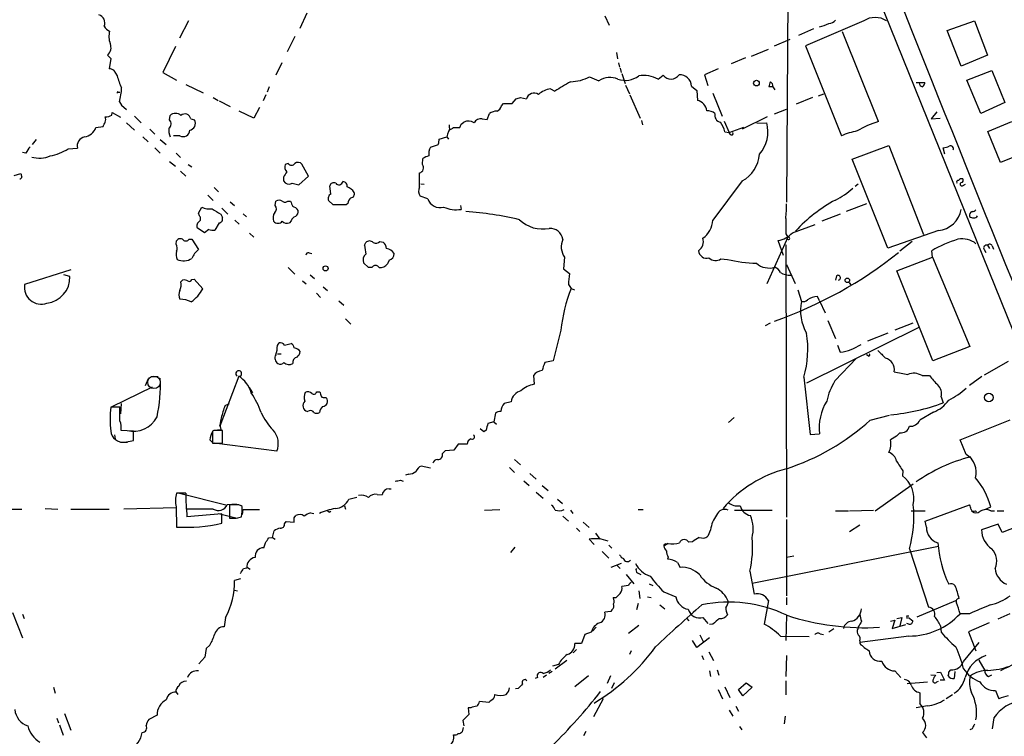
# Model space of a CAD drawing. Extents: x 3 to 968, y 3 to 898.
# Drawn here: x 175 to 328, y 441 to 552 of the extents above; entities that cross this region are included whole.
import ezdxf

# ---------------------------------------------------------------- set-up
doc = ezdxf.new("R2010")
doc.units = 0
doc.header["$MEASUREMENT"] = 0
doc.layers.add('MAIN', color=5, linetype='CONTINUOUS')

msp = doc.modelspace()

# ---------------------------------------------------------------- linework, layer by layer
at = {"layer": 'MAIN'}
for p, q in [((304.4613, 566.0813), (331.5547, 499.1099)), ((294.64, 557.2759), (294.386, 523.9173)), ((219.8793, 553.2966), (218.7787, 550.9259)), ((266.192, 552.8733), (266.8693, 551.4339)), ((201.5067, 552.1113), (200.0673, 549.4019)), ((298.6193, 550.8413), (296.2487, 549.8253)), ((306.4087, 552.1113), (297.3493, 548.2166)), ((319.3627, 550.5873), (323.596, 552.1113)), ((323.596, 552.1113), (325.628, 546.7773)), ((218.0167, 549.6559), (216.8313, 547.2853)), ((308.6947, 536.4479), (303.1067, 550.4179)), ((321.564, 545.0839), (319.3627, 550.5873)), ((199.4747, 548.1319), (197.5273, 544.0679)), ((292.5233, 548.2166), (294.9787, 549.2326)), ((297.3493, 548.2166), (302.9373, 534.2466)), ((188.8913, 546.7773), (189.3993, 546.2693)), ((189.3993, 546.2693), (189.1453, 544.6606)), ((267.97, 547.2006), (268.1393, 546.1846)), ((288.036, 546.3539), (285.8347, 545.4226)), ((288.9673, 546.6079), (291.592, 547.7086)), ((325.628, 546.7773), (321.564, 545.0839)), ((215.9847, 545.5919), (215.0533, 543.6446)), ((268.3087, 545.5919), (268.478, 544.9146)), ((268.5627, 544.7453), (268.732, 544.0679)), ((283.8027, 544.6606), (281.686, 543.7293)), ((189.9073, 544.4066), (190.4153, 543.5599)), ((197.5273, 544.0679), (199.644, 542.8826)), ((263.8213, 543.3906), (265.2607, 542.7979)), ((268.8167, 543.8986), (269.3247, 542.3746)), ((274.4893, 543.0519), (275.2513, 543.6446)), ((281.686, 543.7293), (282.194, 542.0359)), ((322.4107, 542.8826), (326.3053, 544.4066)), ((326.3053, 544.4066), (328.3373, 539.4113)), ((201.0833, 542.2053), (203.7927, 540.9353)), ((214.0373, 541.8666), (213.6987, 541.0199)), ((269.4093, 542.1206), (270.002, 540.7659)), ((279.654, 541.9513), (280.5007, 541.2739)), ((292.2693, 541.8666), (291.6767, 541.8666)), ((292.2693, 541.8666), (292.608, 541.3586)), ((314.5367, 542.5439), (315.8913, 542.5439)), ((324.612, 537.7179), (322.4107, 542.8826)), ((190.5847, 541.0199), (190.8387, 541.0199)), ((205.3167, 540.1733), (206.0787, 539.7499)), ((213.5293, 540.5966), (213.106, 539.6653)), ((253.0687, 540.1733), (254, 540.0039)), ((257.7253, 541.5279), (258.4027, 541.1893)), ((270.0867, 540.5966), (271.6953, 536.9559)), ((280.5007, 541.2739), (280.5853, 539.7499)), ((282.956, 540.8506), (284.3953, 537.2946)), ((298.45, 540.1733), (295.91, 539.1573)), ((299.3813, 540.4273), (300.228, 540.7659)), ((190.754, 539.4959), (191.0927, 538.9879)), ((191.0927, 538.9879), (191.8547, 538.3106)), ((206.248, 539.6653), (207.9413, 538.8186)), ((212.5133, 538.6493), (211.6667, 536.9559)), ((250.1053, 538.9033), (250.444, 539.2419)), ((250.444, 539.2419), (251.7987, 539.2419)), ((251.7987, 539.2419), (252.3913, 540.0039)), ((328.3373, 539.4113), (324.612, 537.7179)), ((189.5687, 537.4639), (189.6533, 537.8873)), ((189.6533, 537.8873), (190.9233, 537.1253)), ((193.1247, 537.2946), (194.1407, 536.2786)), ((198.5433, 536.7019), (198.628, 537.3793)), ((211.6667, 536.9559), (209.3807, 538.0566)), ((247.904, 536.7866), (248.2427, 537.7179)), ((291.4227, 537.2099), (287.528, 535.2626)), ((292.5233, 537.6333), (294.386, 538.3953)), ((317.754, 537.9719), (316.9073, 536.8713)), ((187.1133, 535.5166), (188.214, 535.6859)), ((191.8547, 536.2786), (193.1247, 535.0933)), ((201.8453, 536.8713), (202.438, 536.7019)), ((242.062, 535.5166), (242.062, 535.9399)), ((242.6547, 535.5166), (243.6707, 535.5166)), ((243.84, 536.0246), (244.2633, 536.3633)), ((247.142, 536.8713), (247.904, 536.7866)), ((271.8647, 536.6173), (272.034, 535.9399)), ((284.734, 536.5326), (285.496, 534.7546)), ((285.496, 534.7546), (287.782, 535.6013)), ((289.814, 536.1939), (291.338, 536.2786)), ((316.9073, 536.8713), (318.262, 536.9559)), ((325.7127, 534.9239), (329.438, 536.4479)), ((194.3947, 534.0773), (195.2413, 533.3153)), ((195.4953, 535.2626), (196.2573, 534.5006)), ((200.152, 534.2466), (199.136, 534.2466)), ((240.4533, 533.7386), (241.6387, 534.0773)), ((241.6387, 534.0773), (241.8927, 533.7386)), ((284.8187, 534.8393), (285.496, 534.7546)), ((285.6653, 534.5006), (285.496, 534.7546)), ((327.66, 530.0979), (325.7127, 534.9239)), ((177.8, 533.6539), (177.2073, 532.8919)), ((197.104, 533.6539), (198.0353, 532.8919)), ((239.0987, 532.4686), (240.03, 532.8073)), ((240.3687, 533.1459), (240.4533, 533.7386)), ((304.6307, 530.6059), (310.3033, 532.7226)), ((310.3033, 532.7226), (315.722, 518.9219)), ((176.1913, 531.5373), (175.6833, 531.6219)), ((182.7953, 532.2146), (184.2347, 532.2993)), ((196.2573, 532.3839), (197.104, 531.5373)), ((199.5593, 531.5373), (200.2367, 530.8599)), ((319.024, 531.3679), (318.77, 532.3839)), ((331.216, 531.5373), (327.66, 530.0979)), ((198.5433, 530.2673), (199.4747, 529.5053)), ((201.422, 529.7593), (202.0147, 529.4206)), ((217.0007, 529.9286), (216.4927, 529.7593)), ((220.1333, 527.9813), (219.1173, 529.8439)), ((237.8287, 529.7593), (237.9133, 530.6906)), ((310.134, 516.8053), (304.6307, 530.6059)), ((174.4133, 528.0659), (175.4293, 528.4046)), ((200.2367, 528.7433), (201.0833, 527.9813)), ((218.6093, 526.6266), (220.1333, 527.9813)), ((237.4053, 526.2879), (237.4053, 528.4893)), ((216.2387, 527.8119), (216.2387, 527.2193)), ((217.5933, 526.8806), (218.6093, 526.6266)), ((223.6047, 525.1873), (223.4353, 526.4573)), ((237.5747, 526.7959), (238.0827, 526.7113)), ((287.528, 527.2193), (282.956, 521.1233)), ((305.562, 526.7113), (305.054, 526.3726)), ((321.7333, 526.4573), (322.2413, 526.7113)), ((204.47, 525.0179), (205.3167, 524.1713)), ((205.486, 526.2033), (206.1633, 525.5259)), ((238.6753, 524.4253), (237.49, 524.8486)), ((207.9413, 524.0019), (208.6187, 523.4093)), ((214.9687, 523.4093), (215.0533, 524.0866)), ((216.916, 524.0866), (217.3393, 524.0866)), ((223.9433, 523.4939), (223.266, 524.1713)), ((225.9753, 523.4939), (223.9433, 523.4939)), ((226.2293, 523.7479), (225.9753, 523.4939)), ((243.7553, 523.4093), (243.84, 522.8166)), ((306.832, 523.6633), (303.6993, 522.4779)), ((203.0307, 522.2239), (203.5387, 523.1553)), ((203.2, 521.8006), (203.0307, 522.2239)), ((206.502, 522.0546), (206.756, 521.5466)), ((206.6713, 522.9859), (207.6027, 522.0546)), ((209.9733, 522.1393), (210.4813, 521.6313)), ((302.768, 522.0546), (299.8893, 520.9539)), ((206.248, 520.6999), (205.5707, 519.5993)), ((208.7033, 521.1233), (209.3807, 520.5306)), ((217.424, 521.0386), (217.17, 520.6999)), ((295.3173, 519.1759), (298.8733, 520.4459)), ((203.962, 519.1759), (202.8613, 519.9379)), ((204.6393, 519.6839), (203.962, 519.1759)), ((210.9893, 519.0913), (211.6667, 518.4986)), ((294.3013, 519.0066), (294.64, 518.4986)), ((318.008, 519.5146), (310.134, 516.8053)), ((199.5593, 517.3979), (199.644, 517.9059)), ((201.5913, 518.1599), (202.0147, 518.1599)), ((202.0147, 518.1599), (203.0307, 516.5513)), ((228.854, 517.2286), (229.0233, 517.6519)), ((231.2247, 517.8213), (231.7327, 517.7366)), ((294.64, 518.4986), (291.338, 511.2173)), ((293.9627, 515.6199), (293.116, 517.9906)), ((294.3013, 517.3133), (294.386, 474.9799)), ((313.944, 517.8213), (311.9967, 516.2973)), ((325.628, 517.2286), (325.9667, 516.7206)), ((326.39, 517.1439), (326.5593, 516.6359)), ((220.218, 516.0433), (220.6413, 515.9586)), ((317.0767, 515.3659), (316.992, 516.3819)), ((325.12, 516.5513), (325.374, 516.1279)), ((229.4467, 513.7573), (228.6847, 514.5193)), ((232.664, 514.9426), (232.41, 514.3499)), ((259.9267, 515.3659), (259.7573, 513.5879)), ((284.226, 515.1119), (285.242, 515.0273)), ((294.386, 514.2653), (295.7407, 511.3019)), ((311.5733, 513.2493), (317.0767, 515.3659)), ((317.0767, 515.3659), (322.9187, 501.4806)), ((183.2187, 513.4186), (176.022, 511.1326)), ((183.0493, 512.4026), (182.118, 512.6566)), ((217.0007, 513.7573), (218.0167, 512.7413)), ((220.3873, 512.6566), (221.0647, 512.0639)), ((229.9547, 513.7573), (229.4467, 513.7573)), ((259.7573, 513.5879), (260.6887, 512.8259)), ((317.1613, 499.2793), (311.5733, 513.2493)), ((200.3213, 511.5559), (200.5753, 511.8099)), ((202.0147, 511.8946), (202.3533, 511.9793)), ((202.3533, 511.9793), (203.708, 510.4553)), ((219.202, 511.7253), (219.7947, 511.2173)), ((260.5193, 511.1326), (260.9427, 510.5399)), ((302.1753, 512.4873), (302.006, 511.8099)), ((304.1227, 511.4713), (304.4613, 510.9633)), ((221.4033, 509.7779), (221.996, 509.1006)), ((222.4193, 510.7939), (223.0967, 510.2013)), ((260.9427, 510.5399), (261.4507, 510.2859)), ((296.164, 510.2859), (296.7567, 508.5079)), ((224.8747, 508.5926), (225.6367, 507.9153)), ((299.5507, 508.5926), (299.212, 509.2699)), ((299.5507, 508.5926), (300.3973, 506.7299)), ((225.8907, 505.7986), (226.7373, 504.9519)), ((291.1687, 504.7826), (291.9307, 505.2059)), ((300.8207, 505.5446), (302.006, 502.7506)), ((314.0287, 505.1213), (311.2347, 504.0206)), ((259.334, 504.0206), (258.1487, 499.2793)), ((314.96, 504.4439), (297.5187, 495.8079)), ((310.134, 503.5973), (307.0013, 502.3273)), ((215.3073, 501.6499), (215.5613, 502.0733)), ((216.408, 501.7346), (217.424, 501.9886)), ((215.3073, 500.3799), (215.9, 500.3799)), ((302.3447, 501.7346), (302.768, 500.6339)), ((322.9187, 501.4806), (317.1613, 499.2793)), ((258.1487, 499.2793), (256.8787, 499.0253)), ((301.9213, 496.1466), (305.308, 499.7026)), ((307.086, 500.0413), (306.832, 500.2106)), ((328.8453, 499.1946), (325.12, 497.0779)), ((195.2413, 496.4853), (194.7333, 495.3846)), ((195.6647, 496.8239), (196.7653, 496.8239)), ((209.296, 496.9086), (206.3327, 489.1193)), ((255.1007, 496.9933), (255.1853, 495.6386)), ((297.0953, 496.7393), (298.1113, 487.8493)), ((315.468, 496.9933), (316.6533, 496.9933)), ((324.7813, 496.8239), (322.834, 495.4693)), ((189.6533, 492.1673), (195.9187, 495.2153)), ((210.9047, 495.1306), (211.4127, 494.2839)), ((221.4033, 494.4533), (221.9113, 494.4533)), ((191.008, 492.6753), (190.9233, 491.0666)), ((207.1793, 492.3366), (207.8567, 492.6753)), ((222.758, 493.6066), (222.9273, 493.5219)), ((251.6293, 492.9293), (250.5287, 492.6753)), ((318.4313, 493.6913), (318.77, 492.7599)), ((190.8387, 492.0826), (189.3993, 492.0826)), ((190.8387, 489.9659), (190.8387, 492.0826)), ((220.218, 491.4899), (219.964, 491.4053)), ((249.174, 491.1513), (248.92, 489.7966)), ((317.246, 491.3206), (315.1293, 490.0506)), ((248.92, 489.7966), (247.9887, 489.5426)), ((248.92, 489.7966), (249.3433, 489.4579)), ((286.258, 490.4739), (285.4113, 489.7119)), ((307.4247, 490.0506), (310.388, 490.8126)), ((321.3947, 487.0026), (329.184, 490.1353)), ((192.9553, 488.3573), (191.008, 488.4419)), ((192.9553, 486.9179), (192.9553, 488.3573)), ((205.4013, 488.4419), (205.232, 488.3573)), ((205.232, 488.3573), (205.232, 486.4946)), ((205.486, 488.5266), (206.502, 488.6113)), ((206.3327, 489.1193), (206.4173, 489.3733)), ((206.756, 486.4946), (206.756, 488.4419)), ((247.396, 488.2726), (246.8033, 488.6959)), ((247.7347, 488.5266), (247.396, 488.2726)), ((311.9967, 488.1033), (311.4887, 487.5953)), ((189.992, 487.7646), (190.0767, 487.1719)), ((190.9233, 486.6639), (192.024, 486.6639)), ((191.6007, 486.6639), (192.9553, 486.9179)), ((204.8087, 487.0026), (205.232, 486.5793)), ((298.1113, 487.8493), (299.5507, 487.9339)), ((311.4887, 487.5953), (310.5573, 487.0026)), ((322.326, 484.7166), (321.3947, 487.0026)), ((205.232, 486.4946), (206.756, 486.4946)), ((215.2227, 485.2246), (205.486, 486.4946)), ((241.3847, 485.3093), (240.9613, 484.8859)), ((242.7393, 485.3939), (241.3847, 485.3093)), ((243.4167, 486.3253), (242.7393, 485.3939)), ((244.7713, 486.3253), (243.4167, 486.3253)), ((252.1373, 483.9546), (253.0687, 483.1079)), ((239.0987, 482.5999), (237.6593, 482.9386)), ((251.3753, 482.6846), (252.1373, 481.9226)), ((312.5047, 482.1766), (312.42, 481.4146)), ((234.442, 480.7373), (234.8653, 480.5679)), ((235.712, 481.6686), (235.204, 481.4993)), ((253.5767, 480.6526), (254.4233, 479.8906)), ((254.508, 481.7533), (255.524, 480.9066)), ((232.664, 479.3826), (233.0027, 479.3826)), ((255.524, 478.8746), (256.6247, 477.9433)), ((256.4553, 479.8906), (257.3867, 479.1286)), ((308.1867, 475.9959), (314.1133, 480.1446)), ((201.0833, 478.7053), (199.644, 478.7053)), ((199.898, 478.7899), (207.518, 476.8426)), ((226.3987, 477.7739), (227.6687, 478.1126)), ((230.8013, 478.5359), (231.5633, 478.4513)), ((258.826, 477.7739), (259.588, 477.0966)), ((166.2853, 476.2499), (175.5987, 476.2499)), ((179.2393, 476.3346), (181.1867, 476.2499)), ((183.2187, 476.2499), (189.1453, 476.2499)), ((199.5593, 476.4193), (191.4313, 476.2499)), ((199.5593, 476.5886), (199.644, 473.4559)), ((205.3167, 476.2499), (201.2527, 476.2499)), ((208.9573, 477.0119), (207.518, 476.9273)), ((208.8727, 476.9273), (207.8567, 476.9273)), ((207.8567, 476.9273), (207.8567, 474.8106)), ((209.296, 476.9273), (208.8727, 476.9273)), ((209.8887, 475.4033), (209.9733, 476.1653)), ((209.9733, 476.1653), (212.5133, 476.1653)), ((223.3507, 475.7419), (223.6047, 475.9113)), ((225.7213, 476.7579), (225.8907, 476.2499)), ((247.4807, 476.0806), (249.8513, 476.1653)), ((260.858, 476.0806), (261.1967, 475.5726)), ((271.3567, 476.1653), (272.1187, 476.1653)), ((286.3427, 476.0806), (292.1847, 476.0806)), ((302.006, 475.9959), (304.038, 475.9959)), ((304.2073, 475.9959), (307.9327, 476.0806)), ((313.7747, 475.9959), (315.976, 475.9959)), ((315.976, 474.3873), (322.834, 476.9273)), ((323.7653, 475.9959), (323.9347, 475.8266)), ((325.2047, 476.1653), (326.136, 476.5886)), ((326.136, 475.9959), (326.7287, 475.9959)), ((327.152, 475.9959), (328.168, 475.9959)), ((199.644, 474.6413), (199.644, 473.7946)), ((206.6713, 475.4879), (201.2527, 475.0646)), ((206.1633, 475.5726), (209.042, 474.8106)), ((206.6713, 474.0486), (206.6713, 475.4879)), ((208.8727, 474.8106), (209.7193, 475.0646)), ((216.408, 473.9639), (216.662, 474.3026)), ((216.662, 474.3026), (217.932, 474.2179)), ((217.932, 474.8953), (218.186, 475.2339)), ((220.472, 475.6573), (220.98, 475.5726)), ((259.6727, 475.1493), (260.5193, 474.3873)), ((294.386, 474.6413), (294.386, 462.7879)), ((316.1453, 473.4559), (315.976, 474.3873)), ((334.264, 475.1493), (327.914, 472.6093)), ((214.5453, 471.8473), (214.7993, 472.8633)), ((261.7893, 473.2866), (262.2973, 472.7786)), ((262.8053, 474.2179), (263.7367, 473.3713)), ((282.6173, 473.0326), (282.194, 472.0166)), ((304.2073, 472.7786), (305.816, 473.7946)), ((327.3213, 473.8793), (324.6967, 473.0326)), ((327.914, 472.6093), (327.3213, 473.8793)), ((213.9527, 471.7626), (214.5453, 471.8473)), ((214.5453, 471.8473), (214.9687, 471.5933)), ((264.4987, 470.7466), (263.7367, 471.5933)), ((264.7527, 472.5246), (265.43, 471.5933)), ((213.1907, 470.2386), (213.4447, 471.0006)), ((252.222, 470.3233), (251.5447, 469.4766)), ((266.7847, 470.6619), (267.2927, 470.1539)), ((276.0133, 470.9159), (275.336, 470.4926)), ((275.6747, 470.8313), (275.9287, 470.9159)), ((279.8233, 471.1699), (279.2307, 471.0853)), ((289.052, 464.7353), (318.008, 470.4926)), ((313.5207, 470.0693), (316.484, 461.0099)), ((265.7687, 469.6459), (266.7847, 468.6299)), ((276.0133, 468.7993), (275.9287, 468.4606)), ((294.386, 468.7993), (295.5713, 468.9686)), ((210.058, 467.0213), (210.566, 467.1059)), ((210.6507, 467.1906), (211.074, 466.9366)), ((268.732, 467.7833), (267.1233, 467.1906)), ((268.0547, 467.5293), (268.5627, 467.0213)), ((277.4527, 467.9526), (277.876, 467.1906)), ((209.55, 465.4126), (208.6187, 465.1586)), ((269.494, 466.0899), (270.6793, 464.6506)), ((271.272, 466.3439), (271.78, 466.0899)), ((288.7133, 466.5979), (289.3907, 463.0419)), ((208.6187, 463.6346), (209.1267, 463.5499)), ((269.8327, 464.3966), (268.8167, 464.2273)), ((273.05, 464.6506), (273.6427, 464.3966)), ((267.8853, 462.4493), (267.462, 462.4493)), ((271.4413, 463.5499), (271.6107, 462.3646)), ((272.796, 462.6186), (273.3887, 462.5339)), ((275.336, 463.3806), (277.1987, 462.6186)), ((294.386, 462.5339), (294.386, 461.3486)), ((267.2927, 460.5866), (267.1233, 460.3326)), ((271.3567, 461.6026), (271.1027, 460.5866)), ((274.7433, 461.3486), (275.5053, 460.7559)), ((291.592, 462.0259), (290.9147, 458.3853)), ((314.706, 459.4859), (320.7173, 462.0259)), ((174.1593, 460.1633), (175.6833, 456.2686)), ((175.6833, 459.9093), (175.9373, 459.2319)), ((207.264, 459.4013), (207.01, 457.9619)), ((267.1233, 460.3326), (266.192, 460.2479)), ((278.892, 459.3166), (279.2307, 458.8933)), ((281.432, 459.4013), (282.194, 458.4699)), ((294.386, 459.7399), (294.3013, 455.8453)), ((311.5733, 459.2319), (312.3353, 459.4013)), ((312.3353, 459.4013), (311.9967, 458.1313)), ((313.0973, 459.6553), (313.436, 459.6553)), ((313.3513, 459.4013), (314.0287, 458.8933)), ((322.834, 459.9939), (321.3947, 459.9939)), ((329.0993, 459.9939), (327.2367, 459.1473)), ((264.8373, 457.8773), (264.2447, 457.2846)), ((269.8327, 456.9459), (271.4413, 458.2159)), ((282.956, 458.3853), (282.448, 458.3006)), ((300.99, 457.1999), (301.752, 457.7079)), ((305.562, 457.9619), (305.4773, 457.6233)), ((310.5573, 458.8086), (311.2347, 458.9779)), ((311.2347, 458.9779), (310.8113, 457.7079)), ((310.8113, 457.7079), (312.928, 458.3006)), ((313.436, 458.3853), (313.0973, 458.4699)), ((318.3467, 458.1313), (318.4313, 457.1153)), ((325.882, 458.5546), (322.6647, 457.1999)), ((263.0593, 456.7766), (262.5513, 455.3373)), ((264.0753, 457.1153), (263.0593, 456.7766)), ((282.448, 456.2686), (280.5007, 454.7446)), ((280.924, 456.6919), (281.5167, 455.5913)), ((293.4547, 456.5226), (297.942, 456.4379)), ((299.6353, 456.8613), (300.1433, 456.7766)), ((313.436, 456.5226), (305.816, 455.5066)), ((322.6647, 457.1999), (323.85, 454.2366)), ((204.216, 454.5753), (204.0467, 453.2206)), ((204.8087, 455.0833), (204.216, 454.5753)), ((261.7893, 454.4059), (261.2813, 453.8979)), ((262.5513, 455.3373), (261.5353, 455.3373)), ((280.5007, 454.7446), (279.8233, 455.8453)), ((305.816, 455.7606), (305.816, 455.3373)), ((321.9027, 452.5433), (324.358, 455.5066)), ((204.0467, 453.2206), (203.1153, 452.2046)), ((270.256, 454.2366), (270.002, 453.6439)), ((281.2627, 453.4746), (281.5167, 452.8819)), ((282.3633, 454.0673), (283.0407, 452.7126)), ((294.386, 453.4746), (294.3013, 450.2573)), ((258.9953, 452.1199), (258.064, 451.8659)), ((258.4873, 451.4426), (260.2653, 452.7973)), ((324.2733, 452.7973), (325.2047, 451.1886)), ((255.6933, 450.0879), (255.3547, 449.9186)), ((257.1327, 450.4266), (256.6247, 450.0879)), ((257.9793, 451.0193), (257.4713, 450.6806)), ((263.652, 450.3419), (261.5353, 448.6486)), ((267.0387, 450.3419), (266.5307, 449.1566)), ((282.448, 451.1039), (282.6173, 450.2573)), ((283.6333, 451.2733), (283.8873, 450.4266)), ((311.2347, 451.1039), (312.166, 450.0879)), ((316.8227, 450.5113), (317.5847, 450.4266)), ((317.754, 450.8499), (318.3467, 450.9346)), ((318.3467, 450.9346), (318.9393, 449.6646)), ((319.6167, 450.9346), (319.9553, 451.2733)), ((320.548, 451.0193), (320.4633, 449.9186)), ((325.7973, 450.2573), (326.3053, 450.5113)), ((180.5093, 448.5639), (180.7633, 447.6326)), ((252.73, 448.3946), (252.3067, 448.3099)), ((267.6313, 449.2413), (267.208, 448.3946)), ((284.8187, 448.6486), (285.5807, 446.9553)), ((286.9353, 448.2253), (288.1207, 449.2413)), ((289.052, 448.5639), (287.6127, 447.2093)), ((288.1207, 449.2413), (289.052, 448.5639)), ((294.3013, 449.5799), (294.3013, 447.3786)), ((313.182, 449.1566), (316.3147, 449.4106)), ((317.754, 449.4106), (318.008, 449.4953)), ((318.9393, 449.6646), (318.262, 449.6646)), ((199.5593, 447.8019), (199.8133, 447.4633)), ((265.938, 446.7859), (264.414, 443.9919)), ((283.8027, 448.2253), (284.48, 446.7859)), ((287.6127, 447.2093), (286.9353, 448.2253)), ((315.1293, 447.7173), (315.1293, 446.0239)), ((320.2093, 447.3786), (319.1933, 446.7859)), ((326.898, 448.0559), (327.406, 446.7859)), ((245.364, 445.3466), (244.9407, 445.3466)), ((244.9407, 445.3466), (245.0253, 444.3306)), ((248.158, 446.1933), (246.7187, 446.3626)), ((286.512, 445.6006), (286.9353, 444.8386)), ((316.3147, 445.6853), (314.5367, 445.3466)), ((181.0173, 443.7379), (181.2713, 443.0606)), ((182.2027, 444.4999), (183.2187, 441.8753)), ((196.596, 444.2459), (195.326, 443.5686)), ((285.496, 445.0079), (286.0887, 444.0766)), ((294.2167, 444.0766), (294.0473, 442.8913)), ((326.644, 443.8226), (326.39, 442.1293)), ((181.4407, 442.7219), (182.0333, 441.1133)), ((244.1787, 442.2986), (244.0093, 441.6213)), ((244.094, 443.3993), (244.2633, 442.5526)), ((287.1047, 442.4679), (287.4433, 441.9599)), ((263.2287, 441.7059), (262.89, 441.0286)), ((315.5527, 441.5366), (316.1453, 440.6899)), ((323.2573, 442.1293), (322.9187, 441.9599))]:
    msp.add_line(p, q, dxfattribs=at)
for centre, radius in [((289.7413, 542.4286), 0.4394), ((222.7897, 513.6409), 0.3951), ((303.8538, 511.7867), 0.3532), ((325.8491, 493.5727), 0.6675)]:
    msp.add_circle(centre, radius, dxfattribs=at)
at = {"layer": 'MAIN', "color": 5}
msp.add_circle((196.1196, 495.9443), 0.9716, dxfattribs=at)
at = {"layer": 'MAIN'}
for centre, radius, start, end in [((8492.6063, 3811.1567), 8804.7186, 201.47939168, 202.06317855), ((187.1975, 551.7905), 1.2972, 336.082807, 74.842113), ((308.1867, 549.2538), 3.3655, 58.109208, 121.890792), ((189.899, 552.0974), 1.7294, 208.786555, 247.242519), ((298.2373, 557.1941), 6.1559, 282.319027, 296.561721), ((300.891, 553.1559), 1.4713, 273.858111, 319.271992), ((192.5358, 549.6709), 3.4088, 165.878149, 199.103083), ((187.9834, 547.9329), 1.4696, 308.155037, 25.056698), ((189.0604, 543.136), 1.527, 56.315136, 86.812677), ((199.7288, 545.8926), 9.6012, 194.061283, 205.909851), ((260.481, 550.2375), 7.6182, 272.836528, 296.005703), ((266.9798, 540.1552), 3.1526, 66.755352, 123.044362), ((269.3714, 546.2274), 3.3764, 250.133746, 307.81039), ((272.1609, 538.4798), 5.1308, 63.011953, 98.062352), ((276.4491, 544.5543), 1.5041, 217.215788, 326.734667), ((277.7734, 541.847), 1.8835, 3.17443, 92.029448), ((182.3593, 541.9142), 8.7361, 343.929652, 358.577312), ((293.4762, 484.1714), 66.9417, 119.160831, 121.596977), ((293.1988, 541.7826), 1.5244, 146.291169, 176.841227), ((291.5667, 542.0106), 0.7172, 348.417456, 59.502053), ((315.6321, 542.4487), 0.5875, 178.966174, 262.232638), ((315.2138, 542.4593), 0.6828, 299.760495, 7.11773), ((190.5, 540.9352), 0.1197, 45, 224.966157), ((210.38, 709.4386), 174.5654, 283.925632, 284.154815), ((255.1917, 539.6267), 1.25, 57.533026, 162.436243), ((258.2147, 537.9789), 3.5826, 97.851456, 131.034273), ((248.8495, 539.2136), 1.2936, 296.565051, 346.120598), ((280.0411, 537.8147), 2.0103, 9.349869, 74.29342), ((188.7641, 538.5233), 1.3303, 260.856307, 307.21618), ((187.536, 536.7866), 1.1013, 337.395743, 22.604257), ((199.4746, 536.4901), 1.2278, 46.402491, 133.594129), ((200.9516, 536.7301), 0.9048, 8.978223, 134.153723), ((249.315, 536.2088), 1.8513, 86.500503, 125.395925), ((282.0669, 536.1514), 1.9903, 51.911166, 91.214895), ((284.3344, 537.4258), 1.08, 164.307482, 259.699425), ((184.9367, 536.3875), 2.3443, 279.789383, 338.192691), ((19.0234, 620.7046), 189.3506, 333.320357, 333.549527), ((197.9737, 536.102), 0.8272, 305.895988, 46.484116), ((201.4315, 536.1939), 1.1274, 282.524949, 26.78096), ((241.3002, 535.3472), 0.7804, 319.396316, 12.536771), ((157.7334, 662.3357), 152.6261, 303.578069, 303.807272), ((116.7479, 578.0981), 133.8752, 341.453843, 341.683013), ((244.9935, 534.9129), 1.6238, 57.24845, 116.722847), ((246.8775, 535.7811), 1.1218, 76.362627, 153.674774), ((281.6959, 534.3638), 3.1588, 8.657765, 39.271412), ((286.0729, 534.88), 5.4477, 319.856962, 14.87627), ((313.1622, 521.6913), 15.418, 106.843472, 120.259888), ((185.667, 532.6423), 1.4728, 103.015319, 193.467286), ((200.914, 535.0509), 2.4847, 171.179503, 203.068998), ((200.66, 535.1271), 1.0166, 240.017422, 358.094603), ((243.1608, 533.9933), 1.5244, 146.291169, 176.841227), ((285.877, 534.6276), 0.2469, 210.959776, 30.959776), ((308.7793, 519.7589), 15.6212, 102.520851, 111.961195), ((430.5298, 362.6954), 305.2796, 146.192733, 146.421916), ((240.7768, 531.4528), 1.9616, 148.812329, 189.948759), ((240.0724, 533.1036), 0.2993, 261.856362, 8.124688), ((318.6548, 534.6408), 2.2598, 272.922039, 297.586725), ((319.913, 532.2569), 0.4359, 330.953058, 119.058434), ((178.3249, 535.0602), 4.2876, 253.71649, 293.01593), ((178.3315, 539.4491), 8.5008, 281.328174, 301.675237), ((239.3312, 528.8071), 2.3575, 101.90906, 126.972457), ((284.8001, 531.9598), 5.4693, 299.918087, 353.787179), ((217.5366, 529.4205), 1.0975, 162.019049, 223.966292), ((217.5087, 530.3096), 0.635, 216.869898, 323.130102), ((218.5208, 529.2859), 0.8168, 43.090021, 128.108767), ((237.236, 529.2513), 0.7806, 282.526419, 40.599702), ((175.3023, 527.8543), 0.2994, 261.878017, 8.121983), ((302.5139, 570.5006), 133.8752, 198.327138, 198.556321), ((428.1859, 401.2243), 246.8725, 148.922651, 149.151814), ((217.0854, 527.7273), 0.9874, 210.962761, 300.957785), ((224.0704, 526.2962), 0.6552, 63.114274, 165.766515), ((224.8635, 527.2393), 0.6128, 215.830073, 350.162628), ((225.4178, 526.4007), 0.7356, 351.179222, 86.141365), ((321.0842, 527.05), 0.2602, 77.454468, 220.620402), ((321.657, 526.9572), 0.6219, 74.996181, 146.118291), ((321.6628, 526.716), 0.2682, 111.618902, 285.243874), ((321.4935, 527.3462), 0.3874, 280.48609, 33.119959), ((223.9433, 524.51), 0.7573, 116.561667, 206.568435), ((225.4251, 524.2138), 2.1954, 33.994799, 70.866005), ((226.6474, 525.2243), 0.6361, 278.125007, 19.947705), ((238.5522, 525.6333), 1.3206, 150.284179, 216.455127), ((296.8948, 534.5918), 11.5306, 296.31283, 312.706048), ((214.376, 522.9013), 0.7806, 310.599702, 40.599702), ((215.5613, 523.4091), 0.8468, 53.136869, 126.863131), ((216.4927, 524.5098), 0.5986, 224.986465, 315.006769), ((429.1964, 608.3434), 227.997, 201.688003, 201.917172), ((217.4101, 521.956), 1.3116, 31.808121, 78.213713), ((227.3303, 523.6631), 1.1042, 122.481141, 175.595723), ((240.5739, 525.0874), 2.0107, 199.225229, 286.076127), ((279.5036, 523.0701), 14.8942, 353.473952, 2.282553), ((313.3076, 503.411), 23.7115, 118.465477, 137.501205), ((202.7768, 521.3773), 0.5986, 314.986465, 45.006769), ((204.7662, 525.7082), 2.8327, 244.320555, 277.731916), ((417.4953, 861.1459), 399.3759, 237.879636, 238.108824), ((215.9948, 521.4818), 1.3847, 143.338642, 202.410744), ((218.3977, 520.7422), 1.0178, 106.930557, 163.069443), ((217.692, 522.4639), 0.8527, 298.687149, 12.420938), ((243.078, 527.7265), 4.9687, 246.926326, 278.821735), ((240.9187, 470.6746), 51.9341, 76.662386, 85.93302), ((317.5711, 523.5508), 4.0598, 276.177949, 349.581043), ((323.4939, 521.8479), 0.673, 110.583947, 191.311602), ((323.4305, 522.3357), 0.8602, 226.09745, 321.532637), ((323.198, 523.4348), 0.9587, 273.546139, 312.848561), ((203.5385, 520.2766), 0.7572, 116.554899, 206.571819), ((206.158, 521.3297), 0.6361, 278.13265, 19.936165), ((215.392, 521.5627), 0.9107, 221.951205, 318.048796), ((216.8314, 521.7444), 1.098, 226.047932, 287.961359), ((256.5455, 525.061), 5.3048, 226.580346, 280.981188), ((279.3541, 521.2753), 3.6051, 305.196437, 357.583555), ((886.9508, 520.1919), 592.6507, 179.8853988, 180.1145915), ((205.3166, 521.9707), 2.385, 253.501866, 276.116015), ((257.6633, 517.8178), 2.0383, 9.661957, 93.017515), ((292.6609, 521.4725), 3.5115, 277.446603, 319.15483), ((198.443, 516.7584), 1.2865, 338.996703, 29.807303), ((200.2122, 517.6296), 0.6318, 44.865338, 154.067622), ((201.088, 518.5315), 0.6255, 226.826729, 323.560545), ((250.6696, 519.267), 21.9106, 185.338088, 188.908732), ((229.616, 517.0874), 0.8185, 43.604026, 136.395974), ((230.5935, 518.4754), 0.909, 244.954546, 313.979278), ((230.7727, 516.6216), 1.4713, 3.858111, 49.271992), ((262.1704, 516.9784), 2.7631, 154.684203, 215.704008), ((279.6384, 517.8616), 1.8536, 307.031256, 14.615022), ((294.7169, 518.3061), 0.2073, 111.775746, 31.328693), ((294.6176, 518.0083), 0.4908, 55.727152, 87.384186), ((326.7396, 499.6353), 19.3769, 107.056728, 120.202162), ((321.7411, 514.8845), 3.3463, 50.933466, 101.813966), ((325.4869, 516.8053), 0.4462, 71.565051, 214.694342), ((325.9832, 516.9544), 0.4487, 24.977557, 142.333315), ((201.1765, 515.7617), 1.6234, 160.735771, 206.896511), ((204.8928, 514.0964), 3.0812, 127.181182, 159.07984), ((220.0911, 515.6834), 0.3817, 70.577454, 176.816007), ((229.8697, 514.9427), 1.2584, 132.268789, 199.661787), ((232.1477, 515.2731), 1.4505, 28.202839, 86.323873), ((232.5128, 515.8497), 0.9197, 279.463347, 6.800464), ((281.979, 516.4455), 1.226, 182.973731, 288.267949), ((271.1977, 566.8486), 64.9873, 289.156532, 308.696324), ((200.7159, 517.2157), 2.4008, 245.719587, 302.75143), ((230.5473, 513.4079), 0.688, 30.51959, 149.47618), ((231.2005, 515.2849), 1.5288, 267.732008, 322.294302), ((283.3981, 516.3338), 1.476, 225.485848, 304.119657), ((290.6799, 538.9147), 24.4985, 257.175333, 267.776234), ((291.6873, 516.6571), 2.962, 228.620275, 288.110128), ((273.5765, 510.6815), 13.065, 170.553106, 178.021333), ((292.0156, 512.4027), 1.5564, 22.381136, 67.627074), ((295.0614, 515.8322), 3.2603, 240.474622, 270.03339), ((302.4081, 512.1803), 0.3852, 285.955611, 127.173267), ((178.5936, 510.7012), 2.6075, 170.47699, 290.184923), ((179.052, 512.2305), 4.001, 276.332443, 2.465294), ((197.866, 511.1749), 2.4847, 336.931002, 8.820497), ((200.8294, 510.8788), 0.9651, 52.120851, 105.264491), ((201.5913, 512.0642), 0.4562, 248.214917, 338.170598), ((201.4006, 509.5239), 1.4205, 151.518946, 208.477509), ((197.6937, 513.924), 6.9429, 307.601247, 330.026141), ((285.4109, 501.044), 26.2462, 158.789191, 173.488043), ((200.2086, 505.1387), 3.7083, 62.341772, 90.874535), ((303.2879, 507.007), 6.7014, 167.057867, 210.583844), ((297.0105, 509.4115), 0.9386, 254.311196, 316.204368), ((299.3173, 506.4141), 2.8577, 92.111672, 124.759442), ((282.3372, 501.0925), 15.3867, 343.565511, 9.368843), ((215.6582, 501.0878), 0.9903, 40.782042, 95.615598), ((217.1219, 501.2328), 0.8139, 5.534773, 68.212969), ((301.8409, 508.1089), 7.5323, 277.070105, 303.382047), ((211.1975, 501.6331), 4.1098, 339.749735, 0.234212), ((217.4856, 499.5819), 1.7861, 39.525044, 75.5265), ((217.763, 500.803), 1.1035, 302.461635, 355.613639), ((307.1707, 500.2106), 0.1893, 243.421413, 63.448488), ((605.5274, 796.62), 419.0673, 224.885409, 225.114592), ((215.8879, 499.6996), 0.9786, 148.522142, 239.554343), ((215.7583, 499.487), 0.7297, 239.868471, 320.745401), ((217.1008, 499.7412), 1.0568, 222.637994, 303.103642), ((218.6092, 498.9689), 0.938, 105.704595, 186.918945), ((260.6041, 497.0777), 4.2038, 152.399904, 170.724104), ((309.283, 497.8828), 1.8905, 350.964191, 74.277322), ((209.296, 497.2838), 0.4531, 304.096911, 235.903089), ((256.5211, 496.0533), 1.7033, 92.213975, 146.50399), ((418.039, 1026.5776), 539.6828, 258.576525, 258.805696), ((314.1981, 494.8768), 2.4683, 59.036243, 112.169531), ((172.8009, 495.5966), 24.3226, 348.045634, 2.293378), ((206.7698, 492.9996), 4.6542, 16.018277, 57.127344), ((311.1316, 490.5889), 10.7572, 148.892284, 166.971809), ((323.0486, 501.356), 7.7416, 214.300747, 228.544147), ((200.6396, 487.0771), 12.8209, 18.927736, 34.20197), ((221.2359, 493.588), 1.7898, 154.142197, 198.709293), ((220.0291, 493.6587), 0.8167, 41.445945, 119.63176), ((220.9376, 494.5803), 0.4827, 232.12814, 344.745922), ((391.3459, 536.4646), 174.5653, 193.92564, 194.154823), ((253.6018, 492.6865), 1.9874, 103.042589, 172.982618), ((256.0215, 491.4261), 4.2947, 101.227516, 131.901436), ((316.6255, 494.1994), 1.8759, 344.284931, 46.224664), ((314.5005, 503.5269), 11.5397, 296.318136, 312.698024), ((220.2143, 492.3312), 0.9591, 134.615584, 254.87272), ((222.5463, 494.1991), 0.6292, 222.268789, 289.661787), ((222.2547, 493.0092), 0.8457, 275.428128, 37.317035), ((251.8762, 491.3997), 1.8555, 136.570102, 179.827079), ((307.3307, 488.9076), 7.8407, 148.418014, 187.133718), ((307.6699, 522.6658), 31.8994, 275.193274, 290.363292), ((315.5537, 495.9144), 4.8956, 290.223183, 326.091478), ((209.8621, 490.2199), 20.5474, 174.79878, 185.200942), ((216.2277, 488.5192), 9.8207, 157.125764, 169.022453), ((223.1078, 496.3502), 11.5361, 206.316504, 222.701866), ((220.472, 490.9818), 0.568, 26.574073, 116.56054), ((221.4034, 492.2529), 1.1016, 247.396939, 292.59826), ((223.3442, 491.0125), 1.5338, 131.159219, 171.62531), ((250.0104, 489.9015), 1.5038, 89.607569, 123.79151), ((187.8738, 488.8651), 3.1626, 352.310062, 20.368817), ((192.925, 492.454), 4.1314, 256.196852, 332.691921), ((209.6419, 489.3527), 3.2262, 161.258419, 193.285467), ((283.2852, 516.7719), 36.0103, 287.954839, 312.094041), ((313.6546, 490.7429), 1.6291, 265.285426, 334.852226), ((191.3062, 488.5587), 1.9175, 186.029025, 278.834532), ((208.9586, 486.325), 4.2048, 152.40748, 170.72652), ((206.0786, 149.7422), 338.7004, 89.885408, 90.114575), ((212.2844, 486.4014), 3.1652, 338.173716, 42.177737), ((501.8615, 425.5347), 261.8175, 165.849176, 166.078359), ((312.1999, 489.4495), 1.3614, 261.416379, 345.963757), ((245.8029, 486.2338), 1.0357, 115.07304, 174.931291), ((245.5756, 487.4683), 0.3642, 234.476953, 54.455006), ((308.1036, 486.3324), 2.5436, 329.861442, 15.277048), ((309.7105, 483.3406), 1.8143, 11.44495, 70.92889), ((240.1686, 483.2078), 0.7474, 87.645969, 168.100681), ((240.2264, 484.7098), 0.7557, 267.94485, 13.475385), ((692.9964, 736.9384), 457.9056, 213.575476, 213.804659), ((330.2989, 457.3675), 27.9783, 105.115095, 124.289292), ((320.7123, 481.9738), 3.1823, 343.611171, 59.529982), ((235.5665, 483.6898), 2.0264, 274.117445, 307.950619), ((238.2519, 481.4995), 1.5563, 112.381136, 157.627074), ((299.2351, 463.9164), 19.2206, 104.612835, 139.752754), ((191.6735, 692.3036), 215.8459, 281.19922, 281.428428), ((309.7725, 477.8524), 4.4383, 347.969259, 53.379513), ((315.3713, 473.7714), 11.1272, 14.665802, 41.029951), ((232.5794, 478.3665), 1.0196, 85.240558, 175.229358), ((203.8906, 477.4753), 4.4211, 163.846685, 191.569682), ((229.5086, 478.2036), 28.4297, 178.988848, 186.339101), ((224.1778, 478.7639), 2.4315, 272.456083, 335.974349), ((228.3461, 476.6737), 1.745, 50.898178, 104.041818), ((230.5785, 477.07), 1.4827, 81.357839, 139.757061), ((206.1163, 477.5669), 1.5407, 238.736495, 335.472641), ((146.05, 349.8003), 141.9906, 63.320357, 63.54954), ((205.8059, 476.0772), 4.0423, 345.492783, 8.480093), ((225.9257, 466.7018), 9.772, 99.683444, 114.800612), ((286.7236, 539.3688), 89.8026, 224.885408, 225.114592), ((256.6673, 475.2766), 1.9897, 23.83384, 51.91135), ((259.0523, 477.9194), 1.9236, 252.919607, 294.237388), ((284.7764, 474.9093), 1.2941, 64.83493, 161.562251), ((286.8115, 479.0412), 2.3144, 230.092046, 279.395167), ((289.3272, 477.4036), 2.2333, 196.805647, 256.292917), ((294.7132, 475.1491), 19.4814, 344.885385, 5.237059), ((321.5634, 476.0804), 1.527, 3.187323, 33.684864), ((323.4831, 476.3065), 0.4196, 199.665766, 312.257158), ((323.85, 476.6729), 1.0192, 228.352922, 311.647078), ((325.4057, 474.5459), 1.6235, 63.267653, 122.75431), ((208.3647, 728.8104), 254.0003, 269.885409, 270.114592), ((48.582, 474.5566), 169.3503, 359.885409, 0.114591), ((218.7653, 474.356), 1.0518, 48.954991, 123.419628), ((221.8309, 471.6696), 4.2129, 108.817718, 124.31359), ((287.253, 472.4766), 4.6689, 142.503985, 173.160687), ((283.8297, 473.1254), 5.3972, 345.374392, 22.995913), ((201.1255, 497.846), 24.4351, 266.524019, 283.118205), ((216.2172, 470.9798), 2.3575, 101.90906, 126.972457), ((215.8154, 473.8792), 0.5986, 261.865837, 8.134163), ((318.6072, 473.3672), 2.4634, 177.936578, 253.881765), ((328.4171, 473.1339), 3.7218, 181.559679, 235.429474), ((23.1756, 598.397), 228.9807, 326.195355, 326.42451), ((264.5207, 465.3199), 6.3222, 69.8361, 97.123443), ((278.5299, 470.7213), 0.7897, 27.447653, 159.285996), ((449.7042, 217.4742), 305.3212, 123.578089, 123.807241), ((281.3672, 473.1274), 1.3847, 247.589256, 306.661358), ((273.9574, 470.159), 15.1795, 346.43202, 6.064167), ((213.1466, 468.9137), 1.3256, 88.093583, 188.638051), ((275.6324, 470.5349), 0.2994, 81.878017, 188.121983), ((276.9636, 470.8982), 1.6774, 193.993164, 224.113543), ((278.0162, 469.8458), 2.2598, 182.922039, 207.586725), ((276.7526, 474.1001), 3.2689, 256.928792, 288.526957), ((335.8614, 472.2811), 17.9837, 184.083097, 205.404747), ((324.4639, 468.1961), 2.6267, 333.432998, 45.490487), ((212.0256, 467.2593), 1.4676, 97.422824, 185.999606), ((269.7904, 469.8578), 1.4969, 208.746399, 241.262154), ((269.6978, 468.7509), 0.6599, 198.152165, 315.853448), ((275.8227, 465.6026), 2.86, 55.254165, 87.875938), ((19.304, 593.6403), 228.953, 326.195341, 326.424524), ((274.491, 469.6441), 4.0149, 207.611121, 251.533913), ((271.4624, 466.7514), 0.4497, 143.117361, 244.956172), ((278.1837, 463.4704), 3.7329, 42.770206, 94.728206), ((329.8637, 467.3587), 3.069, 186.311741, 245.505985), ((197.2645, 464.7922), 11.3601, 331.67014, 1.848293), ((290.9192, 478.9549), 22.0317, 216.545496, 224.983634), ((285.5903, 469.2347), 5.6748, 214.685894, 247.994791), ((267.7722, 463.8887), 1.098, 316.047932, 17.961359), ((270.5521, 464.1005), 0.778, 112.371722, 157.628278), ((281.7598, 460.5413), 3.8318, 21.429892, 63.592762), ((319.9892, 463.8971), 0.7656, 32.805822, 119.116395), ((308.271, 459.4862), 13.2702, 12.527403, 21.324436), ((266.7369, 461.9138), 0.9014, 333.946632, 36.446566), ((437.5364, 293.4506), 239.462, 134.881179, 135.110379), ((279.6236, 463.0962), 2.4715, 191.142166, 258.857834), ((289.8383, 461.1189), 1.9744, 27.347654, 103.102936), ((321.26, 461.872), 0.4938, 94.029405, 201.962994), ((323.9755, 469.9956), 8.8927, 283.498991, 305.853004), ((266.7988, 461.2216), 0.8045, 307.875608, 21.61228), ((410.0825, 311.9116), 197.2966, 130.762461, 133.582716), ((280.9082, 461.1509), 1.8263, 195.224852, 286.666791), ((285.5251, 441.3192), 20.4779, 64.097512, 102.013738), ((283.9504, 461.8356), 1.3804, 318.739101, 4.391702), ((287.4992, 460.9251), 2.5112, 179.995437, 205.991592), ((303.885, 460.8959), 2.1895, 287.571799, 356.333886), ((316.377, 459.9197), 1.0954, 341.416188, 84.394537), ((299.567, 453.3045), 22.8297, 17.038406, 21.542291), ((663.1225, -343.6654), 872.7339, 112.7197776, 112.9489571), ((264.8797, 459.8458), 1.3725, 289.82904, 17.035515), ((495.1138, 204.8088), 330.6236, 129.688756, 129.917939), ((284.0322, 460.76), 1.5292, 267.743981, 322.289319), ((306.6982, 497.685), 39.8666, 252.138886, 273.114196), ((308.9714, 460.0578), 3.1589, 182.694476, 203.294332), ((313.5633, 459.5283), 0.483, 164.755285, 217.859376), ((313.4768, 467.2882), 10.7657, 269.782859, 317.347435), ((312.6381, 455.4582), 6.3034, 25.091739, 40.723153), ((207.0387, 456.4329), 1.5293, 91.075341, 163.731403), ((266.0812, 456.6253), 2.0649, 110.878536, 166.272657), ((286.0238, 449.0528), 10.5364, 45.149577, 62.342234), ((304.5871, 457.4781), 1.3311, 91.769341, 170.058596), ((306.2871, 457.2274), 0.9014, 153.946632, 216.446566), ((517.5092, 331.3743), 246.8725, 148.922651, 149.151814), ((313.5708, 458.8278), 0.4626, 253.057546, 8.140613), ((197.4822, 459.2755), 8.4411, 330.221947, 343.381049), ((299.2929, 456.3724), 0.5969, 54.994611, 147.6385), ((305.0681, 456.0569), 0.8045, 338.38772, 52.124392), ((334.9776, 471.3756), 21.8434, 220.756152, 229.243848), ((259.8552, 455.2518), 1.6823, 287.104732, 2.913259), ((248.0541, 473.758), 32.1701, 300.742248, 323.956848), ((310.718, 460.2558), 6.9442, 225.096266, 240.089225), ((307.2904, 448.2289), 14.9615, 12.403656, 26.177824), ((262.8777, 450.0329), 4.4078, 124.99202, 151.739566), ((308.9464, 454.3007), 1.6923, 182.170719, 278.710898), ((326.9513, 448.7546), 4.9766, 108.478274, 164.459619), ((340.5721, 427.1845), 27.182, 107.306317, 118.36093), ((311.283, 453.2849), 2.1816, 197.52715, 268.731346), ((320.0924, 453.1911), 1.9227, 265.910986, 340.310696), ((326.5681, 454.6708), 5.6734, 214.681102, 247.998677), ((325.4816, 461.1495), 9.9636, 271.329065, 291.290225), ((202.819, 449.5375), 1.5806, 82.303075, 159.62172), ((256.1991, 450.3213), 0.557, 40.171724, 204.77083), ((255.5752, 453.9476), 3.4314, 287.809238, 308.798798), ((318.7879, 449.2594), 1.6763, 135.870102, 166.011837), ((318.6845, 450.7654), 0.9474, 333.448472, 10.287538), ((320.2939, 450.782), 0.8799, 210.012228, 281.100489), ((318.4902, 450.805), 3.736, 301.879883, 348.933691), ((326.3973, 449.2432), 3.5674, 162.062282, 205.323793), ((325.7335, 446.3637), 4.8249, 90.246999, 124.461431), ((326.1563, 451.1399), 0.9528, 177.070332, 247.86583), ((200.392, 447.9853), 0.8527, 118.687149, 192.420938), ((201.0449, 448.384), 1.1182, 83.679049, 161.796767), ((249.9088, 448.5775), 1.4698, 310.704043, 356.16907), ((422.4185, 279.3834), 239.4973, 134.885425, 135.114575), ((253.746, 449.3259), 0.4234, 36.867191, 216.867191), ((312.7566, 448.7139), 1.0354, 10.500344, 89.883793), ((315.4786, 449.4832), 1.8001, 198.816425, 258.811166), ((317.4678, 449.5613), 0.3234, 161.374589, 332.230734), ((326.7727, 450.7312), 2.6782, 209.543746, 272.681538), ((199.4888, 446.3201), 1.4835, 87.276077, 168.470399), ((247.5672, 447.5473), 1.5244, 326.291169, 356.841227), ((249.9783, 449.4527), 2.179, 245.921641, 294.078359), ((187.6415, 509.6075), 99.3665, 315.06124, 321.600288), ((317.1644, 444.5851), 6.7757, 350.646667, 27.53358), ((329.6267, 441.895), 5.3714, 98.364676, 114.420296), ((199.2673, 444.2464), 2.6713, 117.464841, 180.010724), ((246.4105, 443.3437), 2.2598, 92.922039, 117.586725), ((245.0921, 446.7678), 1.6763, 315.870102, 346.011837), ((249.8959, 444.5817), 2.3701, 116.582349, 137.159436), ((313.8701, 444.6085), 1.8945, 332.642343, 48.342349), ((315.7315, 451.4929), 5.8368, 275.734426, 303.338312), ((331.5984, 440.5581), 5.9332, 96.980803, 146.618743), ((177.4952, 445.4075), 3.0137, 185.997761, 251.320356), ((477.3845, 211.0401), 329.2647, 134.885409, 135.114591), ((314.6143, 442.6373), 1.4463, 310.449197, 49.548233), ((180.6171, 443.5968), 4.2184, 194.331736, 238.175737), ((194.2805, 442.2624), 0.7264, 272.327495, 31.070619), ((197.2083, 442.1512), 2.3563, 143.019707, 168.094435), ((492.7415, 357.798), 189.3057, 153.31696, 153.546156), ((190.3773, 442.2454), 3.9961, 301.199081, 349.783129), ((241.2363, 440.7535), 1.4864, 296.206483, 17.396336), ((242.9087, 441.8539), 0.7035, 248.83384, 316.232597), ((243.3579, 442.3228), 0.9573, 273.521453, 312.879217)]:
    msp.add_arc(centre, radius, start, end, dxfattribs=at)

doc.saveas('drawing.dxf')
